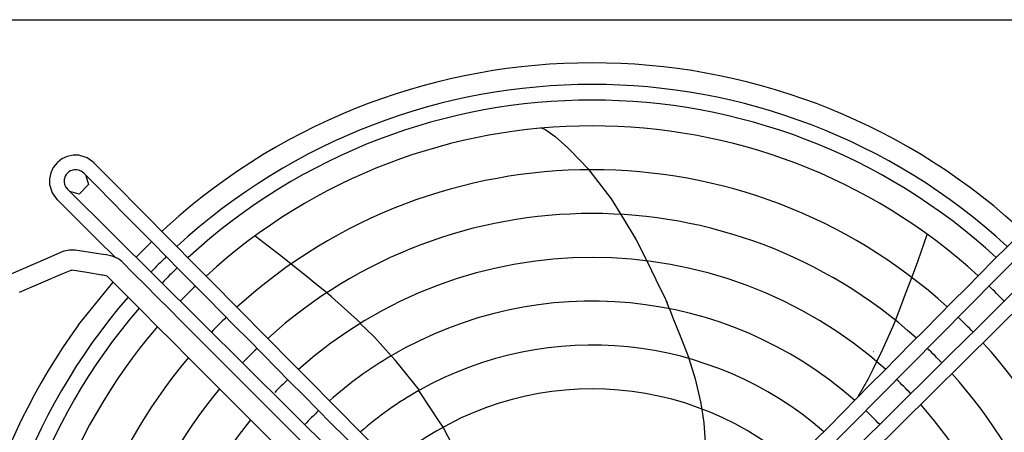
# Model space of a CAD drawing. Units: millimetres. Extents: x -13811 to -8634, y -2387 to 5067.
# Drawn here: x -11584 to -11113, y 2184 to 2381 of the extents above; entities that cross this region are included whole.
import ezdxf

# ---------------------------------------------------------------- set-up
doc = ezdxf.new("R2010")
doc.units = ezdxf.units.MM
doc.layers.add('1', color=7, linetype='Continuous')

msp = doc.modelspace()

# ---------------------------------------------------------------- linework, layer by layer
at = {"color": 3, "linetype": 'Continuous'}
for p, q in [((-11634.76, 2381.33), (-10985.76, 2381.33)), ((-11334.56, 2329.44), (-11333.49, 2329.04)), ((-11333.49, 2329.04), (-11332.47, 2328.66)), ((-11332.47, 2328.66), (-11327.95, 2325.37)), ((-11327.95, 2325.37), (-11321.9, 2320.01)), ((-11327.95, 2325.37), (-11321.9, 2320.01)), ((-11321.9, 2320.01), (-11320.59, 2318.65)), ((-11321.9, 2320.01), (-11320.59, 2318.65)), ((-11320.59, 2318.65), (-11312.21, 2309.92)), ((-11312.21, 2309.92), (-11311.84, 2309.44)), ((-11311.91, 2309.53), (-11311.84, 2309.44)), ((-11311.84, 2309.44), (-11301.16, 2295.66)), ((-11311.84, 2309.44), (-11301.16, 2295.66)), ((-11301.16, 2295.66), (-11296.56, 2288.15)), ((-11296.56, 2288.16), (-11295.21, 2285.95)), ((-11516.33, 2279.98), (-11513.74, 2282.57)), ((-11295.21, 2285.95), (-11289.13, 2276.03)), ((-11295.21, 2285.95), (-11289.13, 2276.03)), ((-11471.69, 2277.74), (-11471.77, 2277.84)), ((-11154.13, 2266.16), (-11149.81, 2278.45)), ((-11528.71, 2267.6), (-11521.28, 2275.03)), ((-11461.34, 2269.82), (-11471.69, 2277.74)), ((-11289.13, 2276.03), (-11284.17, 2265.97)), ((-11289.13, 2276.03), (-11284.17, 2265.97)), ((-11459.38, 2268.26), (-11461.34, 2269.82)), ((-11454.51, 2264.36), (-11459.38, 2268.26)), ((-11446.84, 2258.24), (-11454.52, 2264.38)), ((-11284.17, 2265.97), (-11279.79, 2257.07)), ((-11157.21, 2257.98), (-11155.02, 2263.82)), ((-11155.02, 2263.82), (-11154.13, 2266.16)), ((-11556.28, 2235.32), (-11539.74, 2255.74)), ((-11443.98, 2255.95), (-11446.84, 2258.24)), ((-11437.34, 2250.65), (-11443.98, 2255.95)), ((-11279.79, 2257.07), (-11275.31, 2247.95)), ((-11160.67, 2248.79), (-11157.21, 2257.99)), ((-11435.14, 2248.68), (-11437.36, 2250.66)), ((-11421.09, 2236.14), (-11435.14, 2248.68)), ((-11275.31, 2247.95), (-11275.01, 2247.21)), ((-11275.01, 2247.21), (-11274.43, 2245.76)), ((-11275.01, 2247.21), (-11273.33, 2243.01)), ((-11164.95, 2237.41), (-11161.96, 2245.36)), ((-11161.96, 2245.36), (-11160.67, 2248.79)), ((-11273.32, 2243), (-11271.58, 2238.63)), ((-11418.49, 2233.18), (-11421.36, 2235.99)), ((-11271.58, 2238.63), (-11268.14, 2230.05)), ((-11166.15, 2234.71), (-11164.95, 2237.43)), ((-11414.61, 2229.37), (-11418.49, 2233.18)), ((-11171.17, 2223.3), (-11166.15, 2234.71)), ((-11406.49, 2220.47), (-11414.61, 2229.37)), ((-11268.14, 2230.05), (-11263.76, 2219.09)), ((-11175.61, 2222.3), (-11175.62, 2222.3)), ((-11173.97, 2217.67), (-11171.17, 2223.3)), ((-11404.43, 2218.22), (-11406.48, 2220.47)), ((-11392.97, 2203.99), (-11404.43, 2218.22)), ((-11264.01, 2219.21), (-11261, 2209.4)), ((-11175.74, 2214.09), (-11173.96, 2217.67)), ((-11178.16, 2209.22), (-11175.74, 2214.09)), ((-11261, 2209.4), (-11258.43, 2198.47)), ((-11182.87, 2200.94), (-11178.16, 2209.22)), ((-11387.39, 2194.94), (-11393.34, 2203.83)), ((-11258.43, 2198.47), (-11257.83, 2194.73)), ((-11258.43, 2198.47), (-11258.35, 2197.96)), ((-11383.99, 2189.88), (-11387.39, 2194.94)), ((-11257.89, 2195.11), (-11257.83, 2194.73)), ((-11257.83, 2194.73), (-11256.83, 2188.44)), ((-11381.61, 2186.32), (-11383.99, 2189.88)), ((-11256.83, 2188.44), (-11256.09, 2179.15)), ((-11381.6, 2186.31), (-11381.63, 2186.36)), ((-11373.92, 2171.47), (-11381.6, 2186.31))]:
    msp.add_line(p, q, dxfattribs=at)
at = {"color": 1, "linetype": 'Continuous'}
for p, q in [((-11561.66, 2315.93), (-11564.3, 2314.71)), ((-11558.81, 2316.52), (-11561.66, 2315.93)), ((-11556.08, 2316.45), (-11558.81, 2316.52)), ((-11552.17, 2315.25), (-11556.08, 2316.45)), ((-11566.58, 2312.9), (-11568.39, 2310.62)), ((-11564.3, 2314.71), (-11566.58, 2312.9)), ((-11548.86, 2312.86), (-11552.17, 2315.25)), ((-11569.62, 2307.98), (-11570.2, 2305.13)), ((-11568.39, 2310.62), (-11569.62, 2307.98)), ((-11562.73, 2306.39), (-11563.2, 2304.78)), ((-11562.25, 2307.22), (-11562.73, 2306.39)), ((-11561.63, 2307.95), (-11562.25, 2307.22)), ((-11560.9, 2308.57), (-11561.63, 2307.95)), ((-11560.07, 2309.05), (-11560.9, 2308.57)), ((-11558.46, 2309.52), (-11560.07, 2309.05)), ((-11557.2, 2309.54), (-11558.46, 2309.52)), ((-11556.26, 2309.36), (-11557.2, 2309.54)), ((-11554.96, 2308.8), (-11556.26, 2309.36)), ((-11553.83, 2307.93), (-11554.96, 2308.8)), ((-11553.79, 2307.97), (-11553.84, 2307.93)), ((-11552.76, 2306.84), (-11551.54, 2302.46)), ((-11570.2, 2305.13), (-11570.13, 2302.4)), ((-11570.13, 2302.4), (-11568.93, 2298.49)), ((-11563.2, 2304.78), (-11563.22, 2303.51)), ((-11563.22, 2303.51), (-11563.04, 2302.58)), ((-11563.04, 2302.58), (-11562.49, 2301.28)), ((-11551.54, 2302.46), (-11556.03, 2297.89)), ((-11568.93, 2298.49), (-11566.54, 2295.18)), ((-11562.49, 2301.28), (-11561.61, 2300.15)), ((-11561.66, 2300.11), (-11561.61, 2300.15)), ((-11556.03, 2297.89), (-11560.49, 2299.04)), ((-11536.92, 2266.7), (-11537.38, 2267)), ((-11535.58, 2265.62), (-11536.92, 2266.7))]:
    msp.add_line(p, q, dxfattribs=at)
at = {"color": 2, "linetype": 'Continuous'}
for p, q in [((-11571.96, 2266.88), (-11563.69, 2270.54)), ((-11563.69, 2270.54), (-11563.13, 2270.66)), ((-11563.13, 2270.66), (-11560.83, 2271.21)), ((-11560.83, 2271.21), (-11557.89, 2271.26)), ((-11557.91, 2271.17), (-11557.89, 2271.26)), ((-11557.89, 2271.26), (-11550.76, 2270.01)), ((-11550.76, 2270.01), (-11543.59, 2268.96)), ((-11541.64, 2268.48), (-11543.59, 2268.96)), ((-11539.65, 2267.92), (-11541.64, 2268.48)), ((-11588.61, 2259.75), (-11571.96, 2266.88)), ((-11537.97, 2267.27), (-11539.65, 2267.92)), ((-11537.76, 2267.19), (-11537.97, 2267.27)), ((-11537.38, 2267), (-11537.76, 2267.19)), ((-11563.97, 2259.65), (-11584.75, 2250.75)), ((-11559.94, 2261.28), (-11563.97, 2259.65)), ((-11559.75, 2261.35), (-11559.94, 2261.28)), ((-11559.75, 2261.35), (-11559.61, 2261.39)), ((-11559.61, 2261.39), (-11559.47, 2261.4)), ((-11552.31, 2260.34), (-11559.47, 2261.4)), ((-11545.17, 2259.1), (-11552.31, 2260.34)), ((-11545.17, 2259.1), (-11545.16, 2259.13)), ((-11544.63, 2259), (-11545.17, 2259.1)), ((-11542.55, 2258.59), (-11544.63, 2259))]:
    msp.add_line(p, q, dxfattribs=at)
at = {"color": 3, "linetype": 'Continuous'}
for start, end in [(48, 132), (144, 222)]:
    msp.add_arc((-11310.26, 2056.58), 304.1, start, end, dxfattribs=at)
at = {"layer": '1', "color": 1, "linetype": 'Continuous'}
for p, q in [((-11066.68, 2307.93), (-11277.53, 2094.96)), ((-11348.64, 2089.3), (-11561.61, 2300.15)), ((-11053.98, 2295.18), (-11266.95, 2084.33))]:
    msp.add_line(p, q, dxfattribs=at)
at = {"layer": '1', "color": 2, "linetype": 'Continuous'}
for centre, radius, start, end in [((-11310.26, 2056.58), 293.75, 47.4034, 132.6239), ((-11310.26, 2056.58), 293.75, 133.9851, 136.0178), ((16966.3, 30641.56), 40228.69, 224.87323, 225.112204), ((-11310.26, 2056.58), 293.75, 139.1857, 222.6201)]:
    msp.add_arc(centre, radius, start, end, dxfattribs=at)
at = {"layer": '1', "color": 1, "linetype": 'Continuous'}
for centre, radius, start, end in [((-11310.26, 2056.58), 286.27, 47.462, 132.5688), ((-11310.26, 2056.58), 273.94, 47.5649, 132.4715), ((-527379.71, -508794.51), 726162.6, 44.71281895, 44.73646522), ((21501.02, -30159.13), 45993.52, 135.08869, 135.462026), ((294092.35, 304698.27), 429952.91, 224.6932022, 224.7331386), ((-11310.26, 2056.58), 252.95, 47.7615, 132.2839), ((352494.2, -365269.41), 516989.53, 134.6852454, 134.7184589), ((-7934.41, 5926.19), 5135.76, 224.99119, 225.43014), ((-11310.26, 2056.58), 231.98, 47.9911, 132.0629), ((10713.43, 24421.58), 31399.13, 224.879924, 225.348703), ((-11310.25, 2056.39), 211.15, 48.2413, 131.765), ((-11310.26, 2056.58), 286.27, 133.9664, 136.0369), ((-11310.26, 2056.58), 273.94, 133.9333, 136.0706), ((-11310.26, 2056.58), 273.94, 43.9234, 46.0722), ((-11310.24, 2056.7), 189.95, 48.5725, 120.4424), ((-11310.26, 2056.58), 286.27, 139.2981, 222.5632), ((-11310.26, 2056.58), 252.95, 133.8693, 136.1357), ((-11310.26, 2056.58), 252.95, 43.8594, 46.1376), ((-11310.26, 2056.58), 273.94, 139.4957, 222.4648), ((-11310.26, 2056.58), 252.95, 317.7219, 42.2781), ((-11310.26, 2056.58), 231.98, 133.7935, 136.2124), ((-11310.26, 2056.58), 169.04, 49.0037, 119.2964), ((-11310.26, 2056.58), 231.98, 43.7836, 46.2147), ((-11310.26, 2056.58), 252.95, 139.875, 222.2781), ((-11310.53, 2056.89), 189.64, 120.3952, 131.4763), ((-11310.26, 2056.58), 231.98, 317.9421, 42.0579), ((-11310.26, 2056.58), 231.98, 317.9421, 42.0579), ((-11310.26, 2056.58), 211.01, 133.7024, 136.112), ((-11310.26, 2056.58), 211.01, 43.6926, 46.307), ((-11310.26, 2056.58), 231.98, 140.3199, 222.0578), ((-11308.62, 2054.59), 171.61, 119.5846, 131.0479), ((-11310.26, 2056.58), 148.07, 49.5252, 130.5526), ((-11310.26, 2056.58), 190.06, 133.5909, 136.4166), ((-11310.26, 2056.58), 190.06, 43.5813, 46.4195), ((-11310.26, 2056.58), 211.01, 318.2063, 41.7938), ((-11310.26, 2056.58), 211.01, 140.8507, 221.7937)]:
    msp.add_arc(centre, radius, start, end, dxfattribs=at)

doc.saveas('drawing.dxf')
